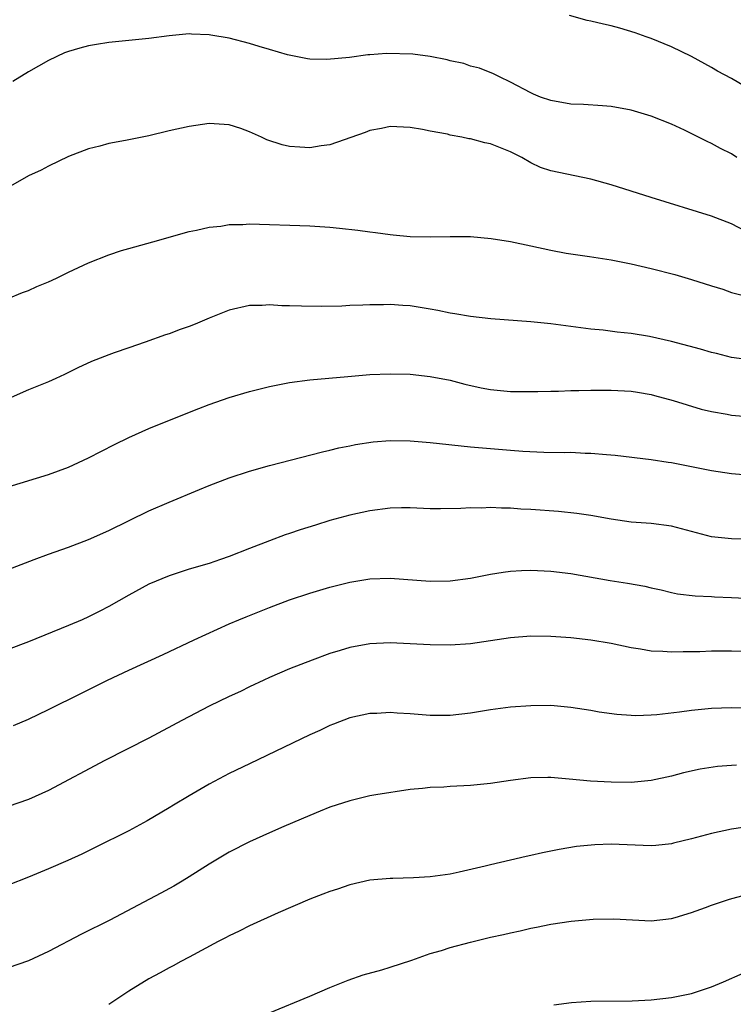
# Model space of a CAD drawing. Units: inches. Extents: x 2589000 to 2592000, y 1497000 to 1500000.
# Drawn here: x 2589450 to 2589521, y 1498115 to 1498213 of the extents above; entities that cross this region are included whole.
import ezdxf

# ---------------------------------------------------------------- set-up
doc = ezdxf.new("R2010")
doc.units = ezdxf.units.IN
doc.header["$MEASUREMENT"] = 0
doc.layers.add('LD25891497_2ft', color=81, linetype='Continuous')

msp = doc.modelspace()

# ---------------------------------------------------------------- linework, layer by layer
at = {"layer": 'LD25891497_2ft'}
for points, elevation in [([(2589523, 1498205.671), (2589521, 1498206.854), (2589519.594, 1498207.594), (2589519, 1498207.953), (2589517, 1498209.035), (2589515, 1498209.993), (2589513, 1498210.815), (2589512.506, 1498211), (2589511.405, 1498211.405), (2589509.864, 1498211.864), (2589509, 1498212.086), (2589508.247, 1498212.247), (2589507, 1498212.557), (2589506.631, 1498212.63), (2589504.87, 1498213.13)], 9568), ([(2589521.53, 1498199), (2589521, 1498199.339), (2589519.9, 1498199.901), (2589519, 1498200.395), (2589518.574, 1498200.575), (2589516.296, 1498201.704), (2589515, 1498202.307), (2589513, 1498203.112), (2589511, 1498203.689), (2589509, 1498204.057), (2589508.136, 1498204.136), (2589506.249, 1498204.249), (2589505, 1498204.303), (2589503, 1498204.661), (2589501.978, 1498205), (2589501.291, 1498205.291), (2589501, 1498205.432), (2589499, 1498206.498), (2589497.902, 1498207), (2589497.298, 1498207.297), (2589495.888, 1498207.888), (2589495, 1498208.077), (2589494.341, 1498208.341), (2589493, 1498208.595), (2589492.699, 1498208.699), (2589491, 1498209.029), (2589489.279, 1498209.279), (2589486.663, 1498209.337), (2589485, 1498209.198), (2589484.795, 1498209.205), (2589482.951, 1498208.951), (2589480.723, 1498208.723), (2589479, 1498208.772), (2589478.799, 1498208.799), (2589476.806, 1498209.194), (2589475, 1498209.75), (2589473.977, 1498210.023), (2589473, 1498210.344), (2589471, 1498210.858), (2589469.167, 1498211.167), (2589469, 1498211.207), (2589467.253, 1498211.252), (2589467, 1498211.287), (2589465, 1498211.086), (2589463, 1498210.824), (2589459, 1498210.419), (2589457.767, 1498210.233), (2589457, 1498210.093), (2589456.126, 1498209.874), (2589455, 1498209.532), (2589454.612, 1498209.388), (2589453, 1498208.643), (2589451, 1498207.526), (2589449.449, 1498206.552)], 9570), ([(2589523, 1498191.322), (2589521, 1498192.377), (2589519, 1498193.139), (2589513.001, 1498195), (2589509, 1498196.272), (2589507, 1498196.826), (2589503, 1498197.671), (2589501.99, 1498197.99), (2589501, 1498198.456), (2589500.115, 1498199), (2589499, 1498199.556), (2589497, 1498200.351), (2589496.439, 1498200.439), (2589495, 1498200.849), (2589494.853, 1498200.853), (2589494.16, 1498201), (2589493, 1498201.209), (2589492.703, 1498201.297), (2589491, 1498201.599), (2589490.23, 1498201.77), (2589489, 1498201.977), (2589487, 1498202.061), (2589486.133, 1498201.867), (2589485, 1498201.676), (2589484.511, 1498201.489), (2589481, 1498200.236), (2589480.138, 1498200.139), (2589479, 1498199.937), (2589478.023, 1498200.023), (2589477, 1498200.088), (2589476.255, 1498200.255), (2589474.735, 1498200.735), (2589474.189, 1498201), (2589473, 1498201.541), (2589472.136, 1498201.864), (2589471, 1498202.249), (2589469, 1498202.373), (2589467, 1498202.084), (2589465, 1498201.637), (2589463, 1498201.16), (2589460.68, 1498200.68), (2589459, 1498200.369), (2589458.111, 1498200.111), (2589457, 1498199.851), (2589455, 1498199.084), (2589453, 1498198.133), (2589452.259, 1498197.741), (2589451, 1498197.181), (2589449, 1498195.997)], 9572), ([(2589449, 1498184.969), (2589450.43, 1498185.57), (2589451, 1498185.756), (2589451.842, 1498186.158), (2589453, 1498186.623), (2589453.816, 1498187), (2589455, 1498187.58), (2589457, 1498188.498), (2589459, 1498189.303), (2589460.271, 1498189.729), (2589461, 1498189.952), (2589463.4, 1498190.601), (2589467, 1498191.617), (2589467.751, 1498191.75), (2589469, 1498192.054), (2589470.167, 1498192.167), (2589471, 1498192.311), (2589472.331, 1498192.331), (2589473, 1498192.378), (2589479, 1498192.191), (2589481, 1498192.074), (2589481.975, 1498191.975), (2589483.777, 1498191.777), (2589485, 1498191.59), (2589485.543, 1498191.543), (2589487, 1498191.326), (2589487.311, 1498191.311), (2589489, 1498191.139), (2589491, 1498191.086), (2589493, 1498191.129), (2589495, 1498191.117), (2589497.07, 1498190.93), (2589499, 1498190.623), (2589501, 1498190.208), (2589503, 1498189.766), (2589504.515, 1498189.485), (2589505, 1498189.396), (2589506.859, 1498189.141), (2589509, 1498188.811), (2589511, 1498188.402), (2589513, 1498187.935), (2589515.343, 1498187.343), (2589517, 1498186.87), (2589519, 1498186.222), (2589520.117, 1498185.883), (2589521, 1498185.575), (2589523, 1498185.056)], 9574), ([(2589523, 1498178.833), (2589521, 1498179.085), (2589519.483, 1498179.483), (2589519, 1498179.588), (2589517.911, 1498179.911), (2589515, 1498180.682), (2589512.813, 1498181.187), (2589511, 1498181.476), (2589509.618, 1498181.619), (2589508.2, 1498181.8), (2589507, 1498181.926), (2589503, 1498182.433), (2589501, 1498182.643), (2589497.044, 1498182.957), (2589495, 1498183.181), (2589493.447, 1498183.447), (2589493, 1498183.499), (2589491.757, 1498183.756), (2589491, 1498183.895), (2589489, 1498184.22), (2589488.257, 1498184.257), (2589487, 1498184.356), (2589486.333, 1498184.332), (2589485, 1498184.332), (2589484.285, 1498184.285), (2589483, 1498184.252), (2589482.214, 1498184.213), (2589480.176, 1498184.176), (2589478.187, 1498184.186), (2589477, 1498184.241), (2589476.243, 1498184.243), (2589475, 1498184.337), (2589474.284, 1498184.284), (2589473, 1498184.272), (2589471, 1498183.793), (2589469, 1498182.996), (2589467.592, 1498182.408), (2589467, 1498182.185), (2589466.12, 1498181.88), (2589465, 1498181.458), (2589464.647, 1498181.353), (2589462.614, 1498180.614), (2589461, 1498180.069), (2589459.549, 1498179.549), (2589459, 1498179.372), (2589457.289, 1498178.711), (2589455.924, 1498178.076), (2589454.598, 1498177.402), (2589453.72, 1498177), (2589453, 1498176.69), (2589451, 1498175.877), (2589449, 1498175)], 9576), ([(2589449, 1498166.228), (2589453, 1498167.468), (2589455, 1498168.202), (2589457, 1498169.102), (2589459.575, 1498170.425), (2589461, 1498171.139), (2589463, 1498172.041), (2589466.534, 1498173.466), (2589467.968, 1498174.032), (2589469, 1498174.42), (2589471, 1498175.132), (2589473, 1498175.723), (2589475, 1498176.217), (2589477, 1498176.616), (2589479, 1498176.886), (2589482.785, 1498177.215), (2589485, 1498177.391), (2589487, 1498177.472), (2589489, 1498177.424), (2589491, 1498177.216), (2589493, 1498176.837), (2589494.447, 1498176.448), (2589496.079, 1498176.079), (2589497, 1498175.896), (2589499, 1498175.707), (2589501.716, 1498175.716), (2589503, 1498175.759), (2589503.756, 1498175.756), (2589505, 1498175.802), (2589505.799, 1498175.799), (2589507, 1498175.841), (2589507.834, 1498175.834), (2589509, 1498175.854), (2589511, 1498175.738), (2589511.64, 1498175.64), (2589513, 1498175.409), (2589513.329, 1498175.329), (2589515.191, 1498174.809), (2589517.951, 1498173.951), (2589519, 1498173.71), (2589520.545, 1498173.455), (2589521, 1498173.363), (2589523, 1498173.19)], 9578), ([(2589449, 1498157.994), (2589451.585, 1498159), (2589453, 1498159.52), (2589455, 1498160.219), (2589456.982, 1498160.982), (2589459, 1498161.899), (2589463, 1498163.835), (2589465, 1498164.706), (2589468.034, 1498165.966), (2589469, 1498166.351), (2589471, 1498167.111), (2589473, 1498167.777), (2589475, 1498168.35), (2589480.273, 1498169.727), (2589481, 1498169.878), (2589481.891, 1498170.109), (2589483, 1498170.313), (2589483.566, 1498170.434), (2589485.309, 1498170.691), (2589487, 1498170.839), (2589489, 1498170.816), (2589491, 1498170.638), (2589495, 1498170.214), (2589499, 1498169.867), (2589500.219, 1498169.781), (2589502.311, 1498169.689), (2589504.343, 1498169.657), (2589505, 1498169.668), (2589506.407, 1498169.593), (2589507, 1498169.592), (2589508.56, 1498169.44), (2589509.393, 1498169.393), (2589513, 1498168.946), (2589514.676, 1498168.676), (2589515, 1498168.641), (2589517, 1498168.257), (2589519, 1498167.85), (2589521, 1498167.543), (2589525, 1498167.213)], 9580), ([(2589522.98, 1498160.98), (2589521, 1498161.051), (2589519, 1498161.271), (2589517, 1498161.781), (2589515, 1498162.328), (2589513, 1498162.594), (2589511, 1498162.73), (2589509, 1498163.013), (2589507, 1498163.385), (2589505.588, 1498163.587), (2589503.765, 1498163.765), (2589501, 1498163.968), (2589500.017, 1498164.017), (2589499, 1498164.094), (2589498.1, 1498164.1), (2589497, 1498164.161), (2589496.116, 1498164.116), (2589495, 1498164.132), (2589494.059, 1498164.059), (2589492.027, 1498164.027), (2589491, 1498164.048), (2589489, 1498164.132), (2589488.143, 1498164.143), (2589487, 1498164.109), (2589485, 1498163.851), (2589483, 1498163.408), (2589481, 1498162.866), (2589479.567, 1498162.433), (2589478.048, 1498161.952), (2589477, 1498161.578), (2589476.561, 1498161.439), (2589475, 1498160.868), (2589473, 1498160.106), (2589471, 1498159.308), (2589470.131, 1498159), (2589469, 1498158.62), (2589467, 1498158.033), (2589465, 1498157.389), (2589463, 1498156.544), (2589461, 1498155.459), (2589459, 1498154.318), (2589458.13, 1498153.87), (2589457, 1498153.297), (2589456.347, 1498153), (2589455, 1498152.433), (2589451, 1498150.798), (2589449, 1498150.052)], 9582), ([(2589449.505, 1498142.496), (2589451, 1498143.133), (2589453, 1498144.073), (2589456.304, 1498145.696), (2589458.877, 1498147), (2589461, 1498148.002), (2589464.432, 1498149.568), (2589467.515, 1498151), (2589471, 1498152.587), (2589471.941, 1498153), (2589472.687, 1498153.313), (2589475, 1498154.22), (2589477, 1498154.974), (2589479, 1498155.658), (2589481, 1498156.263), (2589483, 1498156.758), (2589485, 1498157.067), (2589487, 1498157.148), (2589491, 1498156.844), (2589493, 1498156.868), (2589495, 1498157.135), (2589497, 1498157.53), (2589498.26, 1498157.74), (2589499, 1498157.83), (2589500.095, 1498157.905), (2589501, 1498157.928), (2589503, 1498157.84), (2589505, 1498157.601), (2589508.918, 1498156.918), (2589510.649, 1498156.648), (2589512.35, 1498156.351), (2589513, 1498156.179), (2589513.97, 1498155.97), (2589515, 1498155.72), (2589515.598, 1498155.598), (2589517.383, 1498155.383), (2589519, 1498155.322), (2589519.295, 1498155.294), (2589521, 1498155.228), (2589523.118, 1498155.118)], 9584), ([(2589523, 1498149.86), (2589521, 1498149.895), (2589520.111, 1498149.889), (2589519, 1498149.871), (2589517.822, 1498149.822), (2589517, 1498149.806), (2589516.181, 1498149.819), (2589515, 1498149.77), (2589514.148, 1498149.852), (2589513, 1498149.87), (2589511.92, 1498150.08), (2589511, 1498150.205), (2589509, 1498150.643), (2589507, 1498150.987), (2589505, 1498151.205), (2589503, 1498151.35), (2589501, 1498151.367), (2589499, 1498151.216), (2589495, 1498150.625), (2589493, 1498150.47), (2589491, 1498150.503), (2589489, 1498150.628), (2589487, 1498150.705), (2589485, 1498150.606), (2589483, 1498150.239), (2589482.035, 1498149.965), (2589481, 1498149.642), (2589479.233, 1498149), (2589477, 1498148.117), (2589475, 1498147.266), (2589474.424, 1498147), (2589473, 1498146.325), (2589472.114, 1498145.886), (2589471, 1498145.375), (2589469, 1498144.417), (2589466.269, 1498143), (2589463, 1498141.237), (2589458.619, 1498139), (2589453, 1498136.028), (2589451, 1498135.134), (2589449, 1498134.444)], 9586), ([(2589523, 1498144.173), (2589521, 1498144.255), (2589519, 1498144.182), (2589517, 1498143.978), (2589515.819, 1498143.819), (2589513.563, 1498143.563), (2589513, 1498143.514), (2589511.461, 1498143.461), (2589511, 1498143.469), (2589509.579, 1498143.579), (2589507.826, 1498143.826), (2589507, 1498143.983), (2589505, 1498144.281), (2589504.347, 1498144.348), (2589503, 1498144.465), (2589501, 1498144.459), (2589499, 1498144.301), (2589497, 1498144.036), (2589495, 1498143.704), (2589493, 1498143.469), (2589491, 1498143.49), (2589489, 1498143.662), (2589487.721, 1498143.721), (2589487, 1498143.771), (2589485.698, 1498143.698), (2589485, 1498143.681), (2589483, 1498143.248), (2589481.387, 1498142.613), (2589481, 1498142.476), (2589479.996, 1498142.004), (2589479, 1498141.569), (2589473, 1498138.684), (2589471, 1498137.703), (2589469, 1498136.653), (2589467, 1498135.506), (2589465.433, 1498134.568), (2589465, 1498134.286), (2589462.815, 1498133), (2589461, 1498132.025), (2589457.662, 1498130.338), (2589456.309, 1498129.691), (2589454.929, 1498129.071), (2589453, 1498128.226), (2589451, 1498127.391), (2589449, 1498126.603)], 9588), ([(2589521.472, 1498138.528), (2589521, 1498138.504), (2589519.593, 1498138.407), (2589517.858, 1498138.142), (2589516.218, 1498137.782), (2589515, 1498137.454), (2589513, 1498137.007), (2589511, 1498136.81), (2589509, 1498136.838), (2589506.965, 1498136.965), (2589504.836, 1498137.164), (2589503, 1498137.3), (2589502.693, 1498137.307), (2589501, 1498137.275), (2589499, 1498137.024), (2589497, 1498136.72), (2589495, 1498136.513), (2589493, 1498136.421), (2589492.367, 1498136.367), (2589491, 1498136.323), (2589490.214, 1498136.214), (2589489, 1498136.109), (2589485.59, 1498135.59), (2589485, 1498135.479), (2589483, 1498135.005), (2589481, 1498134.351), (2589480.029, 1498133.971), (2589479, 1498133.544), (2589476.438, 1498132.439), (2589475, 1498131.81), (2589473, 1498130.901), (2589471, 1498129.878), (2589469, 1498128.696), (2589467, 1498127.424), (2589466.308, 1498127), (2589465.489, 1498126.511), (2589464.199, 1498125.801), (2589459.122, 1498123.122), (2589456.28, 1498121.72), (2589453, 1498120), (2589451, 1498119.066), (2589449, 1498118.368)], 9590), ([(2589523, 1498132.481), (2589521, 1498132.182), (2589519, 1498131.75), (2589517, 1498131.219), (2589515.223, 1498130.777), (2589515, 1498130.734), (2589513.441, 1498130.559), (2589513, 1498130.534), (2589510.605, 1498130.605), (2589509, 1498130.678), (2589507.373, 1498130.627), (2589505.564, 1498130.436), (2589503.839, 1498130.161), (2589502.174, 1498129.826), (2589501, 1498129.554), (2589500.538, 1498129.462), (2589499, 1498129.081), (2589497, 1498128.618), (2589496.481, 1498128.481), (2589493.893, 1498127.893), (2589493, 1498127.712), (2589491, 1498127.429), (2589489.329, 1498127.329), (2589487.276, 1498127.276), (2589487, 1498127.284), (2589485, 1498127.108), (2589483, 1498126.65), (2589481.783, 1498126.217), (2589481, 1498125.992), (2589480.296, 1498125.704), (2589479, 1498125.226), (2589475.868, 1498123.868), (2589473, 1498122.568), (2589471.974, 1498122.026), (2589471, 1498121.578), (2589470.63, 1498121.371), (2589469.894, 1498121), (2589467, 1498119.429), (2589466.166, 1498119), (2589465.414, 1498118.586), (2589465, 1498118.384), (2589464.121, 1498117.879), (2589463, 1498117.298), (2589461, 1498116.052), (2589459, 1498114.725)], 9592), ([(2589475, 1498113.892), (2589479, 1498115.557), (2589481, 1498116.43), (2589482.837, 1498117.163), (2589484.322, 1498117.678), (2589486.191, 1498118.191), (2589487, 1498118.435), (2589489.159, 1498119.159), (2589491, 1498119.803), (2589492.11, 1498120.11), (2589493, 1498120.401), (2589495, 1498120.93), (2589497, 1498121.422), (2589498.302, 1498121.698), (2589499, 1498121.876), (2589499.938, 1498122.062), (2589501, 1498122.32), (2589501.576, 1498122.424), (2589503, 1498122.725), (2589505.027, 1498123.027), (2589507.231, 1498123.231), (2589509.261, 1498123.261), (2589513, 1498123.056), (2589515, 1498123.277), (2589515.375, 1498123.375), (2589517, 1498123.88), (2589518.383, 1498124.383), (2589519, 1498124.626), (2589520.771, 1498125.229), (2589522.371, 1498125.629)], 9594), ([(2589503.308, 1498114.692), (2589505.069, 1498114.931), (2589507, 1498115.056), (2589511.1, 1498115.1), (2589513, 1498115.197), (2589515, 1498115.417), (2589517, 1498115.836), (2589519, 1498116.497), (2589520.187, 1498117), (2589522.132, 1498117.868)], 9596)]:
    msp.add_lwpolyline(points, dxfattribs=dict(at, elevation=elevation))

doc.saveas('drawing.dxf')
